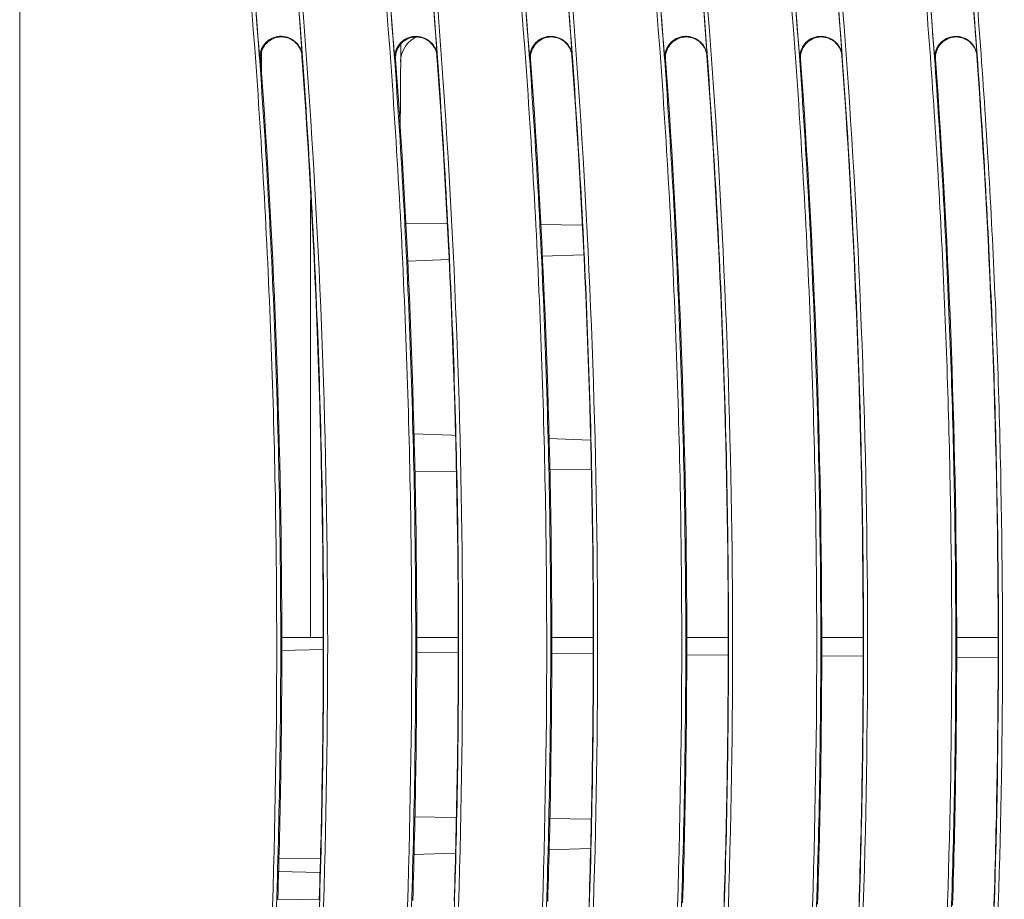
# Model space of a CAD drawing. Units: centimetres. Extents: x -10.5 to 10.5, y -6.9 to 6.9.
# Drawn here: x 4.5 to 7.9, y -1.6 to 1.4 of the extents above; entities that cross this region are included whole.
import ezdxf

# ---------------------------------------------------------------- set-up
doc = ezdxf.new("R2010")
doc.units = ezdxf.units.CM
doc.header["$MEASUREMENT"] = 0

msp = doc.modelspace()

# ---------------------------------------------------------------- linework, layer by layer
at = {"color": 3, "lineweight": 9}
for points in [[(4.50907, 5.25995), (4.50907, 5.25995), (4.50907, -6.73492), (4.50907, -6.73492)], [(5.10054, 3.3367), (5.20294, 2.64847), (5.27929, 1.95736), (5.32958, 1.26337)], [(5.47548, 1.2745), (5.42495, 1.97181), (5.34824, 2.66623), (5.24539, 3.35777)], [(5.5622, 3.33671), (5.6646, 2.64848), (5.74095, 1.95736), (5.79123, 1.26337)], [(5.93699, 1.27449), (5.88646, 1.97181), (5.80976, 2.66623), (5.7069, 3.35776)], [(6.02385, 3.33672), (6.12625, 2.64849), (6.20261, 1.95737), (6.25289, 1.26338)], [(6.39851, 1.27449), (6.34798, 1.9718), (6.27128, 2.66622), (6.16842, 3.35775)], [(6.48551, 3.33673), (6.58791, 2.64849), (6.66426, 1.95738), (6.71455, 1.26338)], [(6.86002, 1.27448), (6.8095, 1.97179), (6.73279, 2.66621), (6.62993, 3.35774)], [(6.94716, 3.33675), (7.04956, 2.6485), (7.12592, 1.95738), (7.1762, 1.26339)], [(7.32154, 1.27448), (7.27101, 1.97178), (7.19431, 2.6662), (7.09145, 3.35773)], [(7.40882, 3.33676), (7.51122, 2.64851), (7.58757, 1.95739), (7.63786, 1.26339)], [(7.78306, 1.27447), (7.73253, 1.97178), (7.65582, 2.66619), (7.55297, 3.35772)], [(5.81203, 1.31406), (5.81203, 1.31406), (5.81038, 0.99796), (5.81038, 0.99796)], [(5.8703, 1.34112), (5.83513, 1.32731), (5.81193, 1.29346), (5.81173, 1.25568)], [(5.3365, 1.28966), (5.3365, 1.28966), (5.3365, 1.20565), (5.3365, 1.20565)], [(5.33306, 1.26353), (5.33306, 1.26353), (5.32958, 1.26337), (5.32958, 1.26337)], [(5.47552, 1.27394), (5.47551, 1.27413), (5.47549, 1.27431), (5.47548, 1.2745)], [(5.93704, 1.27393), (5.93702, 1.27412), (5.93701, 1.27431), (5.93699, 1.27449)], [(6.39855, 1.27393), (6.39854, 1.27412), (6.39852, 1.2743), (6.39851, 1.27449)], [(7.17926, 1.26353), (7.17926, 1.26353), (7.1762, 1.26339), (7.1762, 1.26339)], [(7.32158, 1.27392), (7.32157, 1.27411), (7.32156, 1.27429), (7.32154, 1.27448)], [(7.78306, 1.27447), (7.78306, 1.27447), (7.7831, 1.27391), (7.7831, 1.27391)], [(5.50366, 0.78113), (5.50366, 0.78113), (5.50332, -0.71441), (5.50332, -0.71441)], [(5.96994, 0.70141), (5.96994, 0.70141), (5.82788, 0.70315), (5.82788, 0.70315)], [(6.43181, 0.69577), (6.43181, 0.69577), (6.28976, 0.69751), (6.28976, 0.69751)], [(5.97726, 0.57814), (5.97726, 0.57814), (5.8356, 0.57319), (5.8356, 0.57319)], [(6.43785, 0.59422), (6.43785, 0.59422), (6.29618, 0.58928), (6.29618, 0.58928)], [(6.46009, -0.03915), (6.46009, -0.03915), (6.31812, -0.03419), (6.31812, -0.03419)], [(6.0021, -0.14517), (6.0021, -0.14517), (5.86034, -0.1469), (5.86034, -0.1469)], [(6.46344, -0.13953), (6.46344, -0.13953), (6.32168, -0.14126), (6.32168, -0.14126)], [(5.50332, -0.71441), (5.50332, -0.71441), (5.40371, -0.71441), (5.40371, -0.71441)], [(5.54542, -0.71441), (5.54542, -0.71441), (5.50332, -0.71441), (5.50332, -0.71441)], [(6.00694, -0.71441), (6.00694, -0.71441), (5.86524, -0.71441), (5.86524, -0.71441)], [(6.46847, -0.71441), (6.46847, -0.71441), (6.32677, -0.71441), (6.32677, -0.71441)], [(6.93, -0.71441), (6.93, -0.71441), (6.78829, -0.71441), (6.78829, -0.71441)], [(7.39153, -0.71441), (7.39153, -0.71441), (7.24982, -0.71441), (7.24982, -0.71441)], [(7.85305, -0.71441), (7.85305, -0.71441), (7.71135, -0.71441), (7.71135, -0.71441)], [(5.40404, -0.75888), (5.40404, -0.75888), (5.54572, -0.75517), (5.54572, -0.75517)], [(5.86561, -0.76515), (5.86561, -0.76515), (6.00733, -0.76639), (6.00733, -0.76639)], [(6.32716, -0.76918), (6.32716, -0.76918), (6.46888, -0.77042), (6.46888, -0.77042)], [(6.78871, -0.77321), (6.78871, -0.77321), (6.93044, -0.77444), (6.93044, -0.77444)], [(7.25026, -0.77723), (7.25026, -0.77723), (7.39199, -0.77847), (7.39199, -0.77847)], [(7.71181, -0.78126), (7.71181, -0.78126), (7.85354, -0.7825), (7.85354, -0.7825)], [(6.00014, -1.32978), (6.00014, -1.32978), (5.85847, -1.32805), (5.85847, -1.32805)], [(6.46157, -1.33542), (6.46157, -1.33542), (6.3199, -1.33369), (6.3199, -1.33369)], [(6.4597, -1.43584), (6.4597, -1.43584), (6.31788, -1.44079), (6.31788, -1.44079)], [(5.39432, -1.46895), (5.39432, -1.46895), (5.536, -1.47142), (5.536, -1.47142)], [(5.99787, -1.45196), (5.99787, -1.45196), (5.85606, -1.45691), (5.85606, -1.45691)], [(5.53515, -1.51747), (5.53515, -1.51747), (5.39347, -1.515), (5.39347, -1.515)], [(5.38816, -1.6119), (5.38816, -1.6119), (5.39171, -1.6096), (5.39171, -1.6096)], [(5.53344, -1.61084), (5.53344, -1.61084), (5.39172, -1.6096), (5.39172, -1.6096)]]:
    msp.add_open_spline(points, degree=3, dxfattribs=at)
for points, knots in [([(5.0866, -4.80961), (5.18709, -4.13421), (5.26225, -3.45758), (5.31242, -2.77972), (5.31242, -2.77972), (5.36258, -2.10186), (5.38776, -1.42278), (5.38789, -0.74247), (5.38789, -0.74247), (5.38795, -0.40232), (5.38174, -0.06186), (5.36921, 0.27892), (5.36921, 0.27892), (5.36294, 0.4493), (5.3551, 0.61984), (5.34567, 0.79024), (5.34567, 0.79024), (5.33625, 0.96065), (5.32526, 1.1309), (5.31269, 1.30099), (5.31269, 1.30099), (5.26244, 1.98136), (5.18709, 2.65925), (5.0866, 3.33464)], [0, 0, 0, 0, 0.1428571, 0.1428571, 0.1428571, 0.1428571, 0.2857143, 0.2857143, 0.2857143, 0.2857143, 0.4285714, 0.4285714, 0.4285714, 0.4285714, 0.5714286, 0.5714286, 0.5714286, 0.5714286, 0.7142857, 0.7142857, 0.7142857, 0.7142857, 1, 1, 1, 1]), ([(5.10029, 3.33668), (5.20068, 2.662), (5.27598, 1.98484), (5.32626, 1.3052), (5.32626, 1.3052), (5.3514, 0.96538), (5.37029, 0.62482), (5.38287, 0.28401), (5.38287, 0.28401), (5.39546, -0.05681), (5.40174, -0.39774), (5.40173, -0.73867), (5.40173, -0.73867), (5.40171, -1.0796), (5.39539, -1.42075), (5.38279, -1.76127), (5.38279, -1.76127), (5.37018, -2.10179), (5.35131, -2.44178), (5.32618, -2.78124), (5.32618, -2.78124), (5.27593, -3.46017), (5.20068, -4.13697), (5.10029, -4.81165)], [0, 0, 0, 0, 0.1428571, 0.1428571, 0.1428571, 0.1428571, 0.2857143, 0.2857143, 0.2857143, 0.2857143, 0.4285714, 0.4285714, 0.4285714, 0.4285714, 0.5714286, 0.5714286, 0.5714286, 0.5714286, 0.7142857, 0.7142857, 0.7142857, 0.7142857, 1, 1, 1, 1]), ([(5.24547, -4.83276), (5.34634, -4.15459), (5.42201, -3.47391), (5.47254, -2.79074), (5.47254, -2.79074), (5.4978, -2.44915), (5.51678, -2.10682), (5.52942, -1.76424), (5.52942, -1.76424), (5.54207, -1.42166), (5.54839, -1.07896), (5.54837, -0.73626), (5.54837, -0.73626), (5.54836, -0.39356), (5.542, -0.05065), (5.52934, 0.29163), (5.52934, 0.29163), (5.51667, 0.63391), (5.49771, 0.97566), (5.47246, 1.31687), (5.47246, 1.31687), (5.42196, 1.99931), (5.34634, 2.67962), (5.24547, 3.35779)], [0, 0, 0, 0, 0.1428571, 0.1428571, 0.1428571, 0.1428571, 0.2857143, 0.2857143, 0.2857143, 0.2857143, 0.4285714, 0.4285714, 0.4285714, 0.4285714, 0.5714286, 0.5714286, 0.5714286, 0.5714286, 0.7142857, 0.7142857, 0.7142857, 0.7142857, 1, 1, 1, 1]), ([(5.25916, 3.35983), (5.36073, 2.67695), (5.4364, 1.99406), (5.48676, 1.31117), (5.48676, 1.31117), (5.53713, 0.62829), (5.56222, -0.0546), (5.56222, -0.73748), (5.56222, -0.73748), (5.56222, -1.42037), (5.53713, -2.10326), (5.48676, -2.78614), (5.48676, -2.78614), (5.4364, -3.46903), (5.36073, -4.15192), (5.25916, -4.8348)], [0, 0, 0, 0, 0.2, 0.2, 0.2, 0.2, 0.4, 0.4, 0.4, 0.4, 0.6, 0.6, 0.6, 0.6, 1, 1, 1, 1]), ([(5.54826, -4.80962), (5.64875, -4.13422), (5.72391, -3.45758), (5.77407, -2.77972), (5.77407, -2.77972), (5.82423, -2.10186), (5.84942, -1.42279), (5.84954, -0.74249), (5.84954, -0.74249), (5.8496, -0.40234), (5.84339, -0.06188), (5.83087, 0.27888), (5.83087, 0.27888), (5.8246, 0.44926), (5.81676, 0.6198), (5.80733, 0.7902), (5.80733, 0.7902), (5.79791, 0.96061), (5.78692, 1.13087), (5.77435, 1.30096), (5.77435, 1.30096), (5.7241, 1.98135), (5.64875, 2.65925), (5.54826, 3.33465)], [0, 0, 0, 0, 0.1428571, 0.1428571, 0.1428571, 0.1428571, 0.2857143, 0.2857143, 0.2857143, 0.2857143, 0.4285714, 0.4285714, 0.4285714, 0.4285714, 0.5714286, 0.5714286, 0.5714286, 0.5714286, 0.7142857, 0.7142857, 0.7142857, 0.7142857, 1, 1, 1, 1]), ([(5.56195, 3.33669), (5.66233, 2.66201), (5.73764, 1.98485), (5.78792, 1.3052), (5.78792, 1.3052), (5.81306, 0.96537), (5.83194, 0.6248), (5.84453, 0.28399), (5.84453, 0.28399), (5.85711, -0.05682), (5.8634, -0.39775), (5.86339, -0.73869), (5.86339, -0.73869), (5.86337, -1.07962), (5.85705, -1.42076), (5.84444, -1.76128), (5.84444, -1.76128), (5.83184, -2.1018), (5.81297, -2.44179), (5.78784, -2.78126), (5.78784, -2.78126), (5.73759, -3.46018), (5.66233, -4.13698), (5.56195, -4.81166)], [0, 0, 0, 0, 0.1428571, 0.1428571, 0.1428571, 0.1428571, 0.2857143, 0.2857143, 0.2857143, 0.2857143, 0.4285714, 0.4285714, 0.4285714, 0.4285714, 0.5714286, 0.5714286, 0.5714286, 0.5714286, 0.7142857, 0.7142857, 0.7142857, 0.7142857, 1, 1, 1, 1]), ([(5.70698, -4.83275), (5.80785, -4.15458), (5.88353, -3.4739), (5.93405, -2.79072), (5.93405, -2.79072), (5.95932, -2.44913), (5.97829, -2.10679), (5.99094, -1.76422), (5.99094, -1.76422), (6.00359, -1.42164), (6.0099, -1.07895), (6.00989, -0.73625), (6.00989, -0.73625), (6.00987, -0.39355), (6.00352, -0.05064), (5.99085, 0.29164), (5.99085, 0.29164), (5.97819, 0.63391), (5.95922, 0.97566), (5.93397, 1.31687), (5.93397, 1.31687), (5.88347, 1.9993), (5.80785, 2.67961), (5.70698, 3.35778)], [0, 0, 0, 0, 0.1428571, 0.1428571, 0.1428571, 0.1428571, 0.2857143, 0.2857143, 0.2857143, 0.2857143, 0.4285714, 0.4285714, 0.4285714, 0.4285714, 0.5714286, 0.5714286, 0.5714286, 0.5714286, 0.7142857, 0.7142857, 0.7142857, 0.7142857, 1, 1, 1, 1]), ([(5.72068, 3.35982), (5.82225, 2.67694), (5.89791, 1.99405), (5.94828, 1.31117), (5.94828, 1.31117), (5.99864, 0.62828), (6.02373, -0.0546), (6.02373, -0.73748), (6.02373, -0.73748), (6.02373, -1.42037), (5.99864, -2.10325), (5.94828, -2.78614), (5.94828, -2.78614), (5.89791, -3.46902), (5.82225, -4.15191), (5.72068, -4.83479)], [0, 0, 0, 0, 0.2, 0.2, 0.2, 0.2, 0.4, 0.4, 0.4, 0.4, 0.6, 0.6, 0.6, 0.6, 1, 1, 1, 1]), ([(6.00991, -4.80963), (6.1104, -4.13422), (6.18557, -3.45758), (6.23573, -2.77972), (6.23573, -2.77972), (6.28589, -2.10186), (6.31108, -1.42279), (6.3112, -0.74251), (6.3112, -0.74251), (6.31126, -0.40236), (6.30505, -0.06191), (6.29252, 0.27884), (6.29252, 0.27884), (6.28626, 0.44922), (6.27841, 0.61975), (6.26899, 0.79017), (6.26899, 0.79017), (6.25957, 0.96058), (6.24857, 1.13084), (6.23601, 1.30094), (6.23601, 1.30094), (6.18576, 1.98134), (6.1104, 2.65925), (6.00991, 3.33466)], [0, 0, 0, 0, 0.1428571, 0.1428571, 0.1428571, 0.1428571, 0.2857143, 0.2857143, 0.2857143, 0.2857143, 0.4285714, 0.4285714, 0.4285714, 0.4285714, 0.5714286, 0.5714286, 0.5714286, 0.5714286, 0.7142857, 0.7142857, 0.7142857, 0.7142857, 1, 1, 1, 1]), ([(6.0236, 3.3367), (6.12399, 2.66202), (6.1993, 1.98485), (6.24958, 1.30519), (6.24958, 1.30519), (6.27472, 0.96536), (6.2936, 0.62479), (6.30619, 0.28397), (6.30619, 0.28397), (6.31877, -0.05684), (6.32506, -0.39777), (6.32504, -0.7387), (6.32504, -0.7387), (6.32503, -1.07963), (6.3187, -1.42078), (6.3061, -1.7613), (6.3061, -1.7613), (6.29349, -2.10182), (6.27462, -2.44181), (6.24949, -2.78127), (6.24949, -2.78127), (6.19924, -3.46019), (6.12399, -4.13699), (6.0236, -4.81167)], [0, 0, 0, 0, 0.1428571, 0.1428571, 0.1428571, 0.1428571, 0.2857143, 0.2857143, 0.2857143, 0.2857143, 0.4285714, 0.4285714, 0.4285714, 0.4285714, 0.5714286, 0.5714286, 0.5714286, 0.5714286, 0.7142857, 0.7142857, 0.7142857, 0.7142857, 1, 1, 1, 1]), ([(6.1685, -4.83274), (6.26937, -4.15457), (6.34505, -3.47389), (6.39557, -2.7907), (6.39557, -2.7907), (6.42083, -2.44911), (6.43981, -2.10677), (6.45246, -1.76419), (6.45246, -1.76419), (6.4651, -1.42162), (6.47142, -1.07893), (6.4714, -0.73623), (6.4714, -0.73623), (6.47139, -0.39354), (6.46503, -0.05063), (6.45237, 0.29165), (6.45237, 0.29165), (6.4397, 0.63392), (6.42074, 0.97566), (6.39549, 1.31687), (6.39549, 1.31687), (6.34499, 1.9993), (6.26937, 2.6796), (6.1685, 3.35777)], [0, 0, 0, 0, 0.1428571, 0.1428571, 0.1428571, 0.1428571, 0.2857143, 0.2857143, 0.2857143, 0.2857143, 0.4285714, 0.4285714, 0.4285714, 0.4285714, 0.5714286, 0.5714286, 0.5714286, 0.5714286, 0.7142857, 0.7142857, 0.7142857, 0.7142857, 1, 1, 1, 1]), ([(6.18219, 3.35981), (6.28376, 2.67693), (6.35943, 1.99405), (6.40979, 1.31116), (6.40979, 1.31116), (6.46016, 0.62828), (6.48525, -0.0546), (6.48525, -0.73748), (6.48525, -0.73748), (6.48525, -1.42037), (6.46016, -2.10325), (6.40979, -2.78613), (6.40979, -2.78613), (6.35943, -3.46902), (6.28376, -4.1519), (6.18219, -4.83478)], [0, 0, 0, 0, 0.2, 0.2, 0.2, 0.2, 0.4, 0.4, 0.4, 0.4, 0.6, 0.6, 0.6, 0.6, 1, 1, 1, 1]), ([(6.47157, -4.80964), (6.57206, -4.13422), (6.64722, -3.45758), (6.69739, -2.77972), (6.69739, -2.77972), (6.74755, -2.10187), (6.77273, -1.4228), (6.77286, -0.74252), (6.77286, -0.74252), (6.77292, -0.40238), (6.76671, -0.06194), (6.75418, 0.27881), (6.75418, 0.27881), (6.74792, 0.44918), (6.74007, 0.61971), (6.73065, 0.79013), (6.73065, 0.79013), (6.72123, 0.96054), (6.71023, 1.13081), (6.69767, 1.30091), (6.69767, 1.30091), (6.64741, 1.98133), (6.57206, 2.65926), (6.47157, 3.33467)], [0, 0, 0, 0, 0.1428571, 0.1428571, 0.1428571, 0.1428571, 0.2857143, 0.2857143, 0.2857143, 0.2857143, 0.4285714, 0.4285714, 0.4285714, 0.4285714, 0.5714286, 0.5714286, 0.5714286, 0.5714286, 0.7142857, 0.7142857, 0.7142857, 0.7142857, 1, 1, 1, 1]), ([(6.48526, 3.33671), (6.58564, 2.66203), (6.66095, 1.98486), (6.71123, 1.30518), (6.71123, 1.30518), (6.73637, 0.96535), (6.75526, 0.62477), (6.76784, 0.28396), (6.76784, 0.28396), (6.78043, -0.05686), (6.78671, -0.39778), (6.7867, -0.73871), (6.7867, -0.73871), (6.78668, -1.07965), (6.78036, -1.42079), (6.76775, -1.76131), (6.76775, -1.76131), (6.75515, -2.10183), (6.73628, -2.44182), (6.71115, -2.78128), (6.71115, -2.78128), (6.6609, -3.4602), (6.58564, -4.137), (6.48526, -4.81168)], [0, 0, 0, 0, 0.1428571, 0.1428571, 0.1428571, 0.1428571, 0.2857143, 0.2857143, 0.2857143, 0.2857143, 0.4285714, 0.4285714, 0.4285714, 0.4285714, 0.5714286, 0.5714286, 0.5714286, 0.5714286, 0.7142857, 0.7142857, 0.7142857, 0.7142857, 1, 1, 1, 1]), ([(6.63001, -4.83273), (6.73089, -4.15456), (6.80656, -3.47388), (6.85709, -2.79069), (6.85709, -2.79069), (6.88235, -2.44909), (6.90133, -2.10675), (6.91397, -1.76417), (6.91397, -1.76417), (6.92662, -1.4216), (6.93293, -1.07891), (6.93292, -0.73622), (6.93292, -0.73622), (6.9329, -0.39353), (6.92655, -0.05062), (6.91388, 0.29165), (6.91388, 0.29165), (6.90122, 0.63392), (6.88225, 0.97566), (6.857, 1.31687), (6.857, 1.31687), (6.80651, 1.99929), (6.73089, 2.67959), (6.63001, 3.35776)], [0, 0, 0, 0, 0.1428571, 0.1428571, 0.1428571, 0.1428571, 0.2857143, 0.2857143, 0.2857143, 0.2857143, 0.4285714, 0.4285714, 0.4285714, 0.4285714, 0.5714286, 0.5714286, 0.5714286, 0.5714286, 0.7142857, 0.7142857, 0.7142857, 0.7142857, 1, 1, 1, 1]), ([(6.64371, 3.3598), (6.74528, 2.67692), (6.82094, 1.99404), (6.87131, 1.31116), (6.87131, 1.31116), (6.92167, 0.62828), (6.94676, -0.0546), (6.94676, -0.73748), (6.94676, -0.73748), (6.94676, -1.42037), (6.92167, -2.10325), (6.87131, -2.78613), (6.87131, -2.78613), (6.82094, -3.46901), (6.74528, -4.15189), (6.64371, -4.83477)], [0, 0, 0, 0, 0.2, 0.2, 0.2, 0.2, 0.4, 0.4, 0.4, 0.4, 0.6, 0.6, 0.6, 0.6, 1, 1, 1, 1]), ([(6.93322, -4.80965), (7.03372, -4.13422), (7.10888, -3.45758), (7.15904, -2.77972), (7.15904, -2.77972), (7.2092, -2.10187), (7.23439, -1.42281), (7.23451, -0.74254), (7.23451, -0.74254), (7.23457, -0.4024), (7.22836, -0.06197), (7.21584, 0.27878), (7.21584, 0.27878), (7.20958, 0.44915), (7.20173, 0.61966), (7.19231, 0.79009), (7.19231, 0.79009), (7.18289, 0.96051), (7.17189, 1.13078), (7.15933, 1.30088), (7.15933, 1.30088), (7.10907, 1.98132), (7.03372, 2.65926), (6.93322, 3.33468)], [0, 0, 0, 0, 0.1428571, 0.1428571, 0.1428571, 0.1428571, 0.2857143, 0.2857143, 0.2857143, 0.2857143, 0.4285714, 0.4285714, 0.4285714, 0.4285714, 0.5714286, 0.5714286, 0.5714286, 0.5714286, 0.7142857, 0.7142857, 0.7142857, 0.7142857, 1, 1, 1, 1]), ([(6.94692, 3.33672), (7.0473, 2.66204), (7.12261, 1.98486), (7.17289, 1.30518), (7.17289, 1.30518), (7.19803, 0.96534), (7.21691, 0.62475), (7.2295, 0.28394), (7.2295, 0.28394), (7.24208, -0.05688), (7.24837, -0.3978), (7.24835, -0.73873), (7.24835, -0.73873), (7.24834, -1.07966), (7.24201, -1.42081), (7.22941, -1.76132), (7.22941, -1.76132), (7.21681, -2.10184), (7.19793, -2.44183), (7.17281, -2.78129), (7.17281, -2.78129), (7.12255, -3.46021), (7.0473, -4.13701), (6.94692, -4.81169)], [0, 0, 0, 0, 0.1428571, 0.1428571, 0.1428571, 0.1428571, 0.2857143, 0.2857143, 0.2857143, 0.2857143, 0.4285714, 0.4285714, 0.4285714, 0.4285714, 0.5714286, 0.5714286, 0.5714286, 0.5714286, 0.7142857, 0.7142857, 0.7142857, 0.7142857, 1, 1, 1, 1]), ([(7.09153, -4.83272), (7.1924, -4.15455), (7.26808, -3.47387), (7.3186, -2.79067), (7.3186, -2.79067), (7.34387, -2.44907), (7.36284, -2.10673), (7.37549, -1.76415), (7.37549, -1.76415), (7.38813, -1.42157), (7.39445, -1.0789), (7.39443, -0.73621), (7.39443, -0.73621), (7.39442, -0.39351), (7.38806, -0.05061), (7.3754, 0.29166), (7.3754, 0.29166), (7.36273, 0.63393), (7.34377, 0.97567), (7.31852, 1.31687), (7.31852, 1.31687), (7.26802, 1.99929), (7.1924, 2.67958), (7.09153, 3.35775)], [0, 0, 0, 0, 0.1428571, 0.1428571, 0.1428571, 0.1428571, 0.2857143, 0.2857143, 0.2857143, 0.2857143, 0.4285714, 0.4285714, 0.4285714, 0.4285714, 0.5714286, 0.5714286, 0.5714286, 0.5714286, 0.7142857, 0.7142857, 0.7142857, 0.7142857, 1, 1, 1, 1]), ([(7.10523, 3.35979), (7.2068, 2.67691), (7.28246, 1.99403), (7.33282, 1.31115), (7.33282, 1.31115), (7.38319, 0.62827), (7.40828, -0.05461), (7.40828, -0.73748), (7.40828, -0.73748), (7.40828, -1.42036), (7.38319, -2.10324), (7.33282, -2.78612), (7.33282, -2.78612), (7.28246, -3.469), (7.2068, -4.15188), (7.10523, -4.83476)], [0, 0, 0, 0, 0.2, 0.2, 0.2, 0.2, 0.4, 0.4, 0.4, 0.4, 0.6, 0.6, 0.6, 0.6, 1, 1, 1, 1]), ([(7.544, -3.63538), (7.60511, -3.05516), (7.64772, -2.47445), (7.67201, -1.89324), (7.67201, -1.89324), (7.69631, -1.31204), (7.7023, -0.73035), (7.68989, -0.14817), (7.68989, -0.14817), (7.68369, 0.14292), (7.67288, 0.43418), (7.65746, 0.72547), (7.65746, 0.72547), (7.64204, 1.01676), (7.62203, 1.30759), (7.59743, 1.59796), (7.59743, 1.59796), (7.54825, 2.1787), (7.48074, 2.75761), (7.39488, 3.33469)], [0, 0, 0, 0, 0.1666667, 0.1666667, 0.1666667, 0.1666667, 0.3333333, 0.3333333, 0.3333333, 0.3333333, 0.5, 0.5, 0.5, 0.5, 0.6666667, 0.6666667, 0.6666667, 0.6666667, 1, 1, 1, 1]), ([(7.40857, 3.33673), (7.49451, 2.75912), (7.56207, 2.17967), (7.61129, 1.59839), (7.61129, 1.59839), (7.6359, 1.30775), (7.65592, 1.01665), (7.67134, 0.72509), (7.67134, 0.72509), (7.68677, 0.43353), (7.69758, 0.14168), (7.70378, -0.15016), (7.70378, -0.15016), (7.70997, -0.442), (7.71155, -0.73386), (7.70851, -1.02576), (7.70851, -1.02576), (7.70547, -1.31766), (7.6978, -1.60959), (7.68554, -1.90112), (7.68554, -1.90112), (7.66101, -2.48419), (7.61809, -3.06609), (7.55672, -3.64682)], [0, 0, 0, 0, 0.1428571, 0.1428571, 0.1428571, 0.1428571, 0.2857143, 0.2857143, 0.2857143, 0.2857143, 0.4285714, 0.4285714, 0.4285714, 0.4285714, 0.5714286, 0.5714286, 0.5714286, 0.5714286, 0.7142857, 0.7142857, 0.7142857, 0.7142857, 1, 1, 1, 1]), ([(7.70152, -3.66557), (7.76335, -3.08107), (7.80651, -2.49607), (7.83121, -1.91058), (7.83121, -1.91058), (7.85591, -1.32509), (7.86213, -0.7391), (7.8498, -0.15262), (7.8498, -0.15262), (7.84364, 0.14062), (7.83283, 0.434), (7.81737, 0.72748), (7.81737, 0.72748), (7.8019, 1.02095), (7.78179, 1.31415), (7.75704, 1.60695), (7.75704, 1.60695), (7.7323, 1.89974), (7.70291, 2.19219), (7.6689, 2.484), (7.6689, 2.484), (7.6349, 2.77581), (7.59628, 3.06706), (7.55305, 3.35774)], [0, 0, 0, 0, 0.1428571, 0.1428571, 0.1428571, 0.1428571, 0.2857143, 0.2857143, 0.2857143, 0.2857143, 0.4285714, 0.4285714, 0.4285714, 0.4285714, 0.5714286, 0.5714286, 0.5714286, 0.5714286, 0.7142857, 0.7142857, 0.7142857, 0.7142857, 1, 1, 1, 1]), ([(7.56674, 3.35978), (7.65316, 2.77878), (7.72109, 2.19594), (7.77057, 1.61125), (7.77057, 1.61125), (7.79532, 1.3189), (7.81544, 1.0261), (7.83095, 0.73283), (7.83095, 0.73283), (7.84645, 0.43956), (7.85731, 0.14634), (7.86353, -0.14672), (7.86353, -0.14672), (7.87597, -0.73283), (7.86989, -1.31846), (7.84536, -1.90359), (7.84536, -1.90359), (7.82084, -2.48872), (7.77788, -3.07337), (7.71629, -3.65751)], [0, 0, 0, 0, 0.1666667, 0.1666667, 0.1666667, 0.1666667, 0.3333333, 0.3333333, 0.3333333, 0.3333333, 0.5, 0.5, 0.5, 0.5, 0.6666667, 0.6666667, 0.6666667, 0.6666667, 1, 1, 1, 1]), ([(5.47548, 1.2745), (5.47509, 1.2793), (5.47424, 1.28398), (5.47295, 1.28856), (5.47295, 1.28856), (5.47166, 1.29314), (5.46989, 1.29765), (5.46771, 1.30191), (5.46771, 1.30191), (5.46554, 1.30617), (5.46297, 1.31017), (5.46002, 1.31392), (5.46002, 1.31392), (5.45707, 1.31767), (5.45371, 1.32117), (5.45009, 1.32426), (5.45009, 1.32426), (5.44285, 1.33044), (5.43431, 1.33524), (5.42528, 1.33819), (5.42528, 1.33819), (5.41624, 1.34114), (5.40653, 1.34232), (5.39704, 1.3416), (5.39704, 1.3416), (5.39229, 1.34124), (5.38751, 1.3404), (5.38291, 1.33912), (5.38291, 1.33912), (5.37832, 1.33784), (5.37389, 1.33613), (5.36962, 1.33398), (5.36962, 1.33398), (5.36535, 1.33182), (5.36126, 1.32923), (5.35751, 1.3263), (5.35751, 1.3263), (5.35377, 1.32337), (5.35031, 1.3201), (5.34717, 1.31645), (5.34717, 1.31645), (5.34087, 1.30915), (5.33611, 1.30075), (5.33311, 1.29166), (5.33311, 1.29166), (5.3301, 1.28258), (5.32888, 1.27298), (5.32958, 1.26337)], [0, 0, 0, 0, 0.0769231, 0.0769231, 0.0769231, 0.0769231, 0.1538462, 0.1538462, 0.1538462, 0.1538462, 0.2307692, 0.2307692, 0.2307692, 0.2307692, 0.3076923, 0.3076923, 0.3076923, 0.3076923, 0.3846154, 0.3846154, 0.3846154, 0.3846154, 0.4615385, 0.4615385, 0.4615385, 0.4615385, 0.5384615, 0.5384615, 0.5384615, 0.5384615, 0.6153846, 0.6153846, 0.6153846, 0.6153846, 0.6923077, 0.6923077, 0.6923077, 0.6923077, 0.7692308, 0.7692308, 0.7692308, 0.7692308, 0.8461538, 0.8461538, 0.8461538, 0.8461538, 1, 1, 1, 1]), ([(5.33307, 1.26353), (5.33294, 1.26524), (5.33288, 1.26695), (5.33288, 1.26865), (5.33288, 1.26865), (5.33288, 1.27793), (5.33472, 1.2872), (5.33827, 1.29576), (5.33827, 1.29576), (5.34182, 1.30433), (5.34707, 1.31219), (5.35363, 1.31874), (5.35363, 1.31874), (5.36019, 1.3253), (5.36804, 1.33055), (5.37661, 1.3341), (5.37661, 1.3341), (5.38518, 1.33765), (5.39445, 1.33949), (5.40372, 1.33949), (5.40372, 1.33949), (5.41299, 1.33949), (5.42226, 1.33765), (5.43083, 1.3341), (5.43083, 1.3341), (5.4394, 1.33055), (5.44726, 1.3253), (5.45381, 1.31874), (5.45381, 1.31874), (5.46037, 1.31219), (5.46562, 1.30433), (5.46917, 1.29576), (5.46917, 1.29576), (5.47206, 1.28877), (5.47382, 1.28132), (5.47437, 1.27377)], [0, 0, 0, 0, 0.1, 0.1, 0.1, 0.1, 0.2, 0.2, 0.2, 0.2, 0.3, 0.3, 0.3, 0.3, 0.4, 0.4, 0.4, 0.4, 0.5, 0.5, 0.5, 0.5, 0.6, 0.6, 0.6, 0.6, 0.7, 0.7, 0.7, 0.7, 0.8, 0.8, 0.8, 0.8, 1, 1, 1, 1]), ([(5.93699, 1.27449), (5.93661, 1.27929), (5.93576, 1.28397), (5.93447, 1.28854), (5.93447, 1.28854), (5.93318, 1.29311), (5.93141, 1.29762), (5.92924, 1.30188), (5.92924, 1.30188), (5.92706, 1.30613), (5.9245, 1.31013), (5.92155, 1.31387), (5.92155, 1.31387), (5.91861, 1.31762), (5.91524, 1.32112), (5.91163, 1.32421), (5.91163, 1.32421), (5.9044, 1.33038), (5.89587, 1.33518), (5.88684, 1.33812), (5.88684, 1.33812), (5.87782, 1.34107), (5.86811, 1.34225), (5.85863, 1.34153), (5.85863, 1.34153), (5.85389, 1.34117), (5.84911, 1.34033), (5.84452, 1.33905), (5.84452, 1.33905), (5.83993, 1.33778), (5.8355, 1.33607), (5.83124, 1.33391), (5.83124, 1.33391), (5.82697, 1.33176), (5.82289, 1.32917), (5.81914, 1.32624), (5.81914, 1.32624), (5.8154, 1.32332), (5.81195, 1.32005), (5.8088, 1.3164), (5.8088, 1.3164), (5.80252, 1.30911), (5.79776, 1.30072), (5.79476, 1.29164), (5.79476, 1.29164), (5.79175, 1.28256), (5.79054, 1.27298), (5.79124, 1.26337)], [0, 0, 0, 0, 0.0769231, 0.0769231, 0.0769231, 0.0769231, 0.1538462, 0.1538462, 0.1538462, 0.1538462, 0.2307692, 0.2307692, 0.2307692, 0.2307692, 0.3076923, 0.3076923, 0.3076923, 0.3076923, 0.3846154, 0.3846154, 0.3846154, 0.3846154, 0.4615385, 0.4615385, 0.4615385, 0.4615385, 0.5384615, 0.5384615, 0.5384615, 0.5384615, 0.6153846, 0.6153846, 0.6153846, 0.6153846, 0.6923077, 0.6923077, 0.6923077, 0.6923077, 0.7692308, 0.7692308, 0.7692308, 0.7692308, 0.8461538, 0.8461538, 0.8461538, 0.8461538, 1, 1, 1, 1]), ([(5.79462, 1.26353), (5.79449, 1.26524), (5.79443, 1.26695), (5.79443, 1.26865), (5.79443, 1.26865), (5.79443, 1.27793), (5.79627, 1.2872), (5.79982, 1.29576), (5.79982, 1.29576), (5.80337, 1.30433), (5.80862, 1.31219), (5.81518, 1.31874), (5.81518, 1.31874), (5.82174, 1.3253), (5.82959, 1.33055), (5.83816, 1.3341), (5.83816, 1.3341), (5.84673, 1.33765), (5.856, 1.33949), (5.86527, 1.33949), (5.86527, 1.33949), (5.87454, 1.33949), (5.88381, 1.33765), (5.89238, 1.3341), (5.89238, 1.3341), (5.90095, 1.33055), (5.90881, 1.3253), (5.91536, 1.31874), (5.91536, 1.31874), (5.92192, 1.31219), (5.92717, 1.30433), (5.93072, 1.29576), (5.93072, 1.29576), (5.93361, 1.28877), (5.93537, 1.28132), (5.93592, 1.27377)], [0, 0, 0, 0, 0.1, 0.1, 0.1, 0.1, 0.2, 0.2, 0.2, 0.2, 0.3, 0.3, 0.3, 0.3, 0.4, 0.4, 0.4, 0.4, 0.5, 0.5, 0.5, 0.5, 0.6, 0.6, 0.6, 0.6, 0.7, 0.7, 0.7, 0.7, 0.8, 0.8, 0.8, 0.8, 1, 1, 1, 1]), ([(6.39851, 1.27449), (6.39812, 1.27928), (6.39727, 1.28396), (6.39598, 1.28852), (6.39598, 1.28852), (6.3947, 1.29309), (6.39293, 1.2976), (6.39076, 1.30185), (6.39076, 1.30185), (6.38859, 1.30609), (6.38603, 1.31009), (6.38308, 1.31383), (6.38308, 1.31383), (6.38014, 1.31757), (6.37678, 1.32107), (6.37317, 1.32415), (6.37317, 1.32415), (6.36594, 1.33032), (6.35742, 1.33511), (6.34841, 1.33805), (6.34841, 1.33805), (6.33939, 1.341), (6.32969, 1.34218), (6.32022, 1.34146), (6.32022, 1.34146), (6.31548, 1.3411), (6.31071, 1.34026), (6.30612, 1.33899), (6.30612, 1.33899), (6.30154, 1.33771), (6.29711, 1.336), (6.29285, 1.33385), (6.29285, 1.33385), (6.28859, 1.3317), (6.28451, 1.32911), (6.28077, 1.32619), (6.28077, 1.32619), (6.27703, 1.32327), (6.27358, 1.32), (6.27044, 1.31636), (6.27044, 1.31636), (6.26416, 1.30907), (6.25941, 1.30069), (6.25641, 1.29162), (6.25641, 1.29162), (6.25341, 1.28255), (6.25219, 1.27298), (6.25289, 1.26338)], [0, 0, 0, 0, 0.0769231, 0.0769231, 0.0769231, 0.0769231, 0.1538462, 0.1538462, 0.1538462, 0.1538462, 0.2307692, 0.2307692, 0.2307692, 0.2307692, 0.3076923, 0.3076923, 0.3076923, 0.3076923, 0.3846154, 0.3846154, 0.3846154, 0.3846154, 0.4615385, 0.4615385, 0.4615385, 0.4615385, 0.5384615, 0.5384615, 0.5384615, 0.5384615, 0.6153846, 0.6153846, 0.6153846, 0.6153846, 0.6923077, 0.6923077, 0.6923077, 0.6923077, 0.7692308, 0.7692308, 0.7692308, 0.7692308, 0.8461538, 0.8461538, 0.8461538, 0.8461538, 1, 1, 1, 1]), ([(6.25617, 1.26353), (6.25604, 1.26524), (6.25598, 1.26695), (6.25598, 1.26865), (6.25598, 1.26865), (6.25598, 1.27793), (6.25783, 1.2872), (6.26137, 1.29576), (6.26137, 1.29576), (6.26492, 1.30433), (6.27017, 1.31219), (6.27673, 1.31874), (6.27673, 1.31874), (6.28329, 1.3253), (6.29115, 1.33055), (6.29971, 1.3341), (6.29971, 1.3341), (6.30828, 1.33765), (6.31755, 1.33949), (6.32682, 1.33949), (6.32682, 1.33949), (6.33609, 1.33949), (6.34536, 1.33765), (6.35393, 1.3341), (6.35393, 1.3341), (6.3625, 1.33055), (6.37036, 1.3253), (6.37691, 1.31874), (6.37691, 1.31874), (6.38347, 1.31219), (6.38872, 1.30433), (6.39227, 1.29576), (6.39227, 1.29576), (6.39516, 1.28877), (6.39693, 1.28132), (6.39748, 1.27377)], [0, 0, 0, 0, 0.1, 0.1, 0.1, 0.1, 0.2, 0.2, 0.2, 0.2, 0.3, 0.3, 0.3, 0.3, 0.4, 0.4, 0.4, 0.4, 0.5, 0.5, 0.5, 0.5, 0.6, 0.6, 0.6, 0.6, 0.7, 0.7, 0.7, 0.7, 0.8, 0.8, 0.8, 0.8, 1, 1, 1, 1]), ([(6.71455, 1.26338), (6.7142, 1.26818), (6.71433, 1.27292), (6.71492, 1.27763), (6.71492, 1.27763), (6.7155, 1.28233), (6.71656, 1.28704), (6.71805, 1.29157), (6.71805, 1.29157), (6.71955, 1.2961), (6.72147, 1.30043), (6.72382, 1.30457), (6.72382, 1.30457), (6.72616, 1.30871), (6.72895, 1.31267), (6.73204, 1.31626), (6.73204, 1.31626), (6.73824, 1.32346), (6.74593, 1.32946), (6.75438, 1.33374), (6.75438, 1.33374), (6.76284, 1.33803), (6.77225, 1.34065), (6.78171, 1.34138), (6.78171, 1.34138), (6.78644, 1.34175), (6.79128, 1.34164), (6.796, 1.34107), (6.796, 1.34107), (6.80073, 1.34051), (6.80536, 1.33949), (6.80989, 1.33801), (6.80989, 1.33801), (6.81442, 1.33654), (6.81885, 1.3346), (6.82299, 1.33228), (6.82299, 1.33228), (6.82712, 1.32995), (6.83102, 1.32724), (6.83467, 1.32413), (6.83467, 1.32413), (6.84198, 1.3179), (6.84793, 1.31033), (6.85228, 1.30183), (6.85228, 1.30183), (6.85662, 1.29333), (6.85925, 1.28406), (6.86002, 1.27448)], [0, 0, 0, 0, 0.0769231, 0.0769231, 0.0769231, 0.0769231, 0.1538462, 0.1538462, 0.1538462, 0.1538462, 0.2307692, 0.2307692, 0.2307692, 0.2307692, 0.3076923, 0.3076923, 0.3076923, 0.3076923, 0.3846154, 0.3846154, 0.3846154, 0.3846154, 0.4615385, 0.4615385, 0.4615385, 0.4615385, 0.5384615, 0.5384615, 0.5384615, 0.5384615, 0.6153846, 0.6153846, 0.6153846, 0.6153846, 0.6923077, 0.6923077, 0.6923077, 0.6923077, 0.7692308, 0.7692308, 0.7692308, 0.7692308, 0.8461538, 0.8461538, 0.8461538, 0.8461538, 1, 1, 1, 1]), ([(6.71772, 1.26353), (6.7176, 1.26524), (6.71753, 1.26695), (6.71753, 1.26865), (6.71753, 1.26865), (6.71753, 1.27793), (6.71938, 1.2872), (6.72292, 1.29576), (6.72292, 1.29576), (6.72647, 1.30433), (6.73172, 1.31219), (6.73828, 1.31874), (6.73828, 1.31874), (6.74484, 1.3253), (6.7527, 1.33055), (6.76126, 1.3341), (6.76126, 1.3341), (6.76983, 1.33765), (6.7791, 1.33949), (6.78837, 1.33949), (6.78837, 1.33949), (6.79765, 1.33949), (6.80691, 1.33765), (6.81548, 1.3341), (6.81548, 1.3341), (6.82405, 1.33055), (6.83191, 1.3253), (6.83846, 1.31874), (6.83846, 1.31874), (6.84502, 1.31219), (6.85027, 1.30433), (6.85382, 1.29576), (6.85382, 1.29576), (6.85672, 1.28877), (6.85848, 1.28132), (6.85903, 1.27377)], [0, 0, 0, 0, 0.1, 0.1, 0.1, 0.1, 0.2, 0.2, 0.2, 0.2, 0.3, 0.3, 0.3, 0.3, 0.4, 0.4, 0.4, 0.4, 0.5, 0.5, 0.5, 0.5, 0.6, 0.6, 0.6, 0.6, 0.7, 0.7, 0.7, 0.7, 0.8, 0.8, 0.8, 0.8, 1, 1, 1, 1]), ([(7.32154, 1.27448), (7.32115, 1.27926), (7.32031, 1.28393), (7.31902, 1.28849), (7.31902, 1.28849), (7.31773, 1.29305), (7.31597, 1.29754), (7.31381, 1.30178), (7.31381, 1.30178), (7.31164, 1.30602), (7.30908, 1.31001), (7.30614, 1.31374), (7.30614, 1.31374), (7.3032, 1.31748), (7.29985, 1.32097), (7.29625, 1.32405), (7.29625, 1.32405), (7.28904, 1.3302), (7.28053, 1.33498), (7.27153, 1.33792), (7.27153, 1.33792), (7.26253, 1.34086), (7.25285, 1.34204), (7.2434, 1.34132), (7.2434, 1.34132), (7.23867, 1.34096), (7.23391, 1.34012), (7.22933, 1.33885), (7.22933, 1.33885), (7.22475, 1.33758), (7.22034, 1.33587), (7.21609, 1.33373), (7.21609, 1.33373), (7.21184, 1.33158), (7.20776, 1.32899), (7.20403, 1.32608), (7.20403, 1.32608), (7.2003, 1.32316), (7.19686, 1.3199), (7.19372, 1.31626), (7.19372, 1.31626), (7.18745, 1.309), (7.18271, 1.30063), (7.17972, 1.29158), (7.17972, 1.29158), (7.17672, 1.28252), (7.17551, 1.27297), (7.17621, 1.26339)], [0, 0, 0, 0, 0.0769231, 0.0769231, 0.0769231, 0.0769231, 0.1538462, 0.1538462, 0.1538462, 0.1538462, 0.2307692, 0.2307692, 0.2307692, 0.2307692, 0.3076923, 0.3076923, 0.3076923, 0.3076923, 0.3846154, 0.3846154, 0.3846154, 0.3846154, 0.4615385, 0.4615385, 0.4615385, 0.4615385, 0.5384615, 0.5384615, 0.5384615, 0.5384615, 0.6153846, 0.6153846, 0.6153846, 0.6153846, 0.6923077, 0.6923077, 0.6923077, 0.6923077, 0.7692308, 0.7692308, 0.7692308, 0.7692308, 0.8461538, 0.8461538, 0.8461538, 0.8461538, 1, 1, 1, 1]), ([(7.17927, 1.26353), (7.17915, 1.26524), (7.17908, 1.26695), (7.17908, 1.26865), (7.17908, 1.26865), (7.17908, 1.27793), (7.18093, 1.2872), (7.18448, 1.29576), (7.18448, 1.29576), (7.18802, 1.30433), (7.19327, 1.31219), (7.19983, 1.31874), (7.19983, 1.31874), (7.20639, 1.3253), (7.21425, 1.33055), (7.22281, 1.3341), (7.22281, 1.3341), (7.23138, 1.33765), (7.24065, 1.33949), (7.24992, 1.33949), (7.24992, 1.33949), (7.2592, 1.33949), (7.26847, 1.33765), (7.27703, 1.3341), (7.27703, 1.3341), (7.2856, 1.33055), (7.29346, 1.3253), (7.30001, 1.31874), (7.30001, 1.31874), (7.30657, 1.31219), (7.31182, 1.30433), (7.31537, 1.29576), (7.31537, 1.29576), (7.31827, 1.28877), (7.32003, 1.28132), (7.32058, 1.27377)], [0, 0, 0, 0, 0.1, 0.1, 0.1, 0.1, 0.2, 0.2, 0.2, 0.2, 0.3, 0.3, 0.3, 0.3, 0.4, 0.4, 0.4, 0.4, 0.5, 0.5, 0.5, 0.5, 0.6, 0.6, 0.6, 0.6, 0.7, 0.7, 0.7, 0.7, 0.8, 0.8, 0.8, 0.8, 1, 1, 1, 1]), ([(7.63786, 1.26339), (7.63751, 1.26818), (7.63764, 1.27292), (7.63823, 1.27761), (7.63823, 1.27761), (7.63881, 1.28231), (7.63987, 1.28701), (7.64136, 1.29153), (7.64136, 1.29153), (7.64285, 1.29605), (7.64477, 1.30037), (7.64711, 1.3045), (7.64711, 1.3045), (7.64945, 1.30863), (7.65223, 1.31258), (7.65532, 1.31617), (7.65532, 1.31617), (7.6615, 1.32335), (7.66918, 1.32935), (7.67762, 1.33362), (7.67762, 1.33362), (7.68606, 1.33789), (7.69545, 1.34051), (7.70489, 1.34124), (7.70489, 1.34124), (7.70961, 1.34161), (7.71444, 1.3415), (7.71916, 1.34094), (7.71916, 1.34094), (7.72388, 1.34037), (7.7285, 1.33935), (7.73302, 1.33788), (7.73302, 1.33788), (7.73754, 1.33641), (7.74196, 1.33447), (7.74609, 1.33215), (7.74609, 1.33215), (7.75022, 1.32984), (7.75411, 1.32713), (7.75775, 1.32402), (7.75775, 1.32402), (7.76504, 1.31781), (7.77098, 1.31025), (7.77532, 1.30177), (7.77532, 1.30177), (7.77966, 1.29328), (7.78228, 1.28403), (7.78306, 1.27447)], [0, 0, 0, 0, 0.0769231, 0.0769231, 0.0769231, 0.0769231, 0.1538462, 0.1538462, 0.1538462, 0.1538462, 0.2307692, 0.2307692, 0.2307692, 0.2307692, 0.3076923, 0.3076923, 0.3076923, 0.3076923, 0.3846154, 0.3846154, 0.3846154, 0.3846154, 0.4615385, 0.4615385, 0.4615385, 0.4615385, 0.5384615, 0.5384615, 0.5384615, 0.5384615, 0.6153846, 0.6153846, 0.6153846, 0.6153846, 0.6923077, 0.6923077, 0.6923077, 0.6923077, 0.7692308, 0.7692308, 0.7692308, 0.7692308, 0.8461538, 0.8461538, 0.8461538, 0.8461538, 1, 1, 1, 1]), ([(7.64082, 1.26353), (7.6407, 1.26524), (7.64063, 1.26695), (7.64063, 1.26865), (7.64063, 1.26865), (7.64063, 1.27793), (7.64248, 1.2872), (7.64603, 1.29576), (7.64603, 1.29576), (7.64957, 1.30433), (7.65483, 1.31219), (7.66138, 1.31874), (7.66138, 1.31874), (7.66794, 1.3253), (7.6758, 1.33055), (7.68436, 1.3341), (7.68436, 1.3341), (7.69293, 1.33765), (7.7022, 1.33949), (7.71147, 1.33949), (7.71147, 1.33949), (7.72075, 1.33949), (7.73002, 1.33765), (7.73858, 1.3341), (7.73858, 1.3341), (7.74715, 1.33055), (7.75501, 1.3253), (7.76157, 1.31874), (7.76157, 1.31874), (7.76812, 1.31219), (7.77337, 1.30433), (7.77692, 1.29576), (7.77692, 1.29576), (7.77982, 1.28877), (7.78158, 1.28132), (7.78213, 1.27377)], [0, 0, 0, 0, 0.1, 0.1, 0.1, 0.1, 0.2, 0.2, 0.2, 0.2, 0.3, 0.3, 0.3, 0.3, 0.4, 0.4, 0.4, 0.4, 0.5, 0.5, 0.5, 0.5, 0.6, 0.6, 0.6, 0.6, 0.7, 0.7, 0.7, 0.7, 0.8, 0.8, 0.8, 0.8, 1, 1, 1, 1]), ([(5.39171, -1.6096), (5.40087, -1.31899), (5.40545, -1.02824), (5.40545, -0.73748), (5.40545, -0.73748), (5.40545, -0.0699), (5.38129, 0.59769), (5.33306, 1.26353)], [0, 0, 0, 0, 0.3333333, 0.3333333, 0.3333333, 0.3333333, 1, 1, 1, 1]), ([(5.47437, 1.27377), (5.47437, 1.27377), (5.47495, 1.27386), (5.47495, 1.27386), (5.47495, 1.27386), (5.47495, 1.27386), (5.47552, 1.27394), (5.47552, 1.27394)], [0, 0, 0, 0, 0.3333333, 0.3333333, 0.3333333, 0.3333333, 1, 1, 1, 1]), ([(5.47437, 1.27377), (5.52286, 0.60452), (5.54714, -0.06648), (5.54714, -0.73748), (5.54714, -0.73748), (5.54714, -1.02865), (5.54257, -1.31982), (5.53343, -1.61084)], [0, 0, 0, 0, 0.3333333, 0.3333333, 0.3333333, 0.3333333, 1, 1, 1, 1]), ([(5.79461, 1.26353), (5.79461, 1.26353), (5.79292, 1.26345), (5.79292, 1.26345), (5.79292, 1.26345), (5.79292, 1.26345), (5.79123, 1.26337), (5.79123, 1.26337)], [0, 0, 0, 0, 0.3333333, 0.3333333, 0.3333333, 0.3333333, 1, 1, 1, 1]), ([(5.85314, -1.61363), (5.86238, -1.32168), (5.867, -1.02958), (5.867, -0.73748), (5.867, -0.73748), (5.867, -0.0699), (5.84285, 0.59769), (5.79461, 1.26353)], [0, 0, 0, 0, 0.3333333, 0.3333333, 0.3333333, 0.3333333, 1, 1, 1, 1]), ([(5.93592, 1.27377), (5.93592, 1.27377), (5.93648, 1.27385), (5.93648, 1.27385), (5.93648, 1.27385), (5.93648, 1.27385), (5.93704, 1.27393), (5.93704, 1.27393)], [0, 0, 0, 0, 0.3333333, 0.3333333, 0.3333333, 0.3333333, 1, 1, 1, 1]), ([(5.93592, 1.27377), (5.98441, 0.60452), (6.00869, -0.06648), (6.00869, -0.73748), (6.00869, -0.73748), (6.00869, -1.02999), (6.00408, -1.3225), (5.99486, -1.61486)], [0, 0, 0, 0, 0.3333333, 0.3333333, 0.3333333, 0.3333333, 1, 1, 1, 1]), ([(6.25616, 1.26353), (6.25616, 1.26353), (6.25453, 1.26345), (6.25453, 1.26345), (6.25453, 1.26345), (6.25453, 1.26345), (6.25289, 1.26338), (6.25289, 1.26338)], [0, 0, 0, 0, 0.3333333, 0.3333333, 0.3333333, 0.3333333, 1, 1, 1, 1]), ([(6.31456, -1.61765), (6.32389, -1.32436), (6.32856, -1.03092), (6.32856, -0.73748), (6.32856, -0.73748), (6.32856, -0.0699), (6.3044, 0.59769), (6.25616, 1.26353)], [0, 0, 0, 0, 0.3333333, 0.3333333, 0.3333333, 0.3333333, 1, 1, 1, 1]), ([(6.39747, 1.27377), (6.44596, 0.60452), (6.47024, -0.06648), (6.47024, -0.73748), (6.47024, -0.73748), (6.47024, -1.03134), (6.46559, -1.32519), (6.45628, -1.61889)], [0, 0, 0, 0, 0.3333333, 0.3333333, 0.3333333, 0.3333333, 1, 1, 1, 1]), ([(6.39748, 1.27377), (6.39748, 1.27377), (6.39801, 1.27385), (6.39801, 1.27385), (6.39801, 1.27385), (6.39801, 1.27385), (6.39855, 1.27393), (6.39855, 1.27393)], [0, 0, 0, 0, 0.3333333, 0.3333333, 0.3333333, 0.3333333, 1, 1, 1, 1]), ([(6.71771, 1.26353), (6.71771, 1.26353), (6.71613, 1.26346), (6.71613, 1.26346), (6.71613, 1.26346), (6.71613, 1.26346), (6.71455, 1.26338), (6.71455, 1.26338)], [0, 0, 0, 0, 0.3333333, 0.3333333, 0.3333333, 0.3333333, 1, 1, 1, 1]), ([(6.77598, -1.62168), (6.7854, -1.32705), (6.79011, -1.03227), (6.79011, -0.73748), (6.79011, -0.73748), (6.79011, -0.0699), (6.76595, 0.59769), (6.71771, 1.26353)], [0, 0, 0, 0, 0.3333333, 0.3333333, 0.3333333, 0.3333333, 1, 1, 1, 1]), ([(6.85902, 1.27377), (6.90751, 0.60452), (6.9318, -0.06648), (6.9318, -0.73748), (6.9318, -0.73748), (6.9318, -1.03268), (6.92709, -1.32787), (6.9177, -1.62292)], [0, 0, 0, 0, 0.3333333, 0.3333333, 0.3333333, 0.3333333, 1, 1, 1, 1]), ([(6.85903, 1.27377), (6.85903, 1.27377), (6.85955, 1.27385), (6.85955, 1.27385), (6.85955, 1.27385), (6.85955, 1.27385), (6.86007, 1.27392), (6.86007, 1.27392)], [0, 0, 0, 0, 0.3333333, 0.3333333, 0.3333333, 0.3333333, 1, 1, 1, 1]), ([(6.86002, 1.27448), (6.86002, 1.27448), (6.86004, 1.2742), (6.86004, 1.2742), (6.86004, 1.2742), (6.86004, 1.2742), (6.86007, 1.27392), (6.86007, 1.27392)], [0, 0, 0, 0, 0.3333333, 0.3333333, 0.3333333, 0.3333333, 1, 1, 1, 1]), ([(7.2374, -1.62571), (7.2469, -1.32973), (7.25166, -1.03361), (7.25166, -0.73748), (7.25166, -0.73748), (7.25166, -0.0699), (7.2275, 0.59769), (7.17926, 1.26353)], [0, 0, 0, 0, 0.3333333, 0.3333333, 0.3333333, 0.3333333, 1, 1, 1, 1]), ([(7.32057, 1.27377), (7.36906, 0.60452), (7.39335, -0.06648), (7.39335, -0.73748), (7.39335, -0.73748), (7.39335, -1.03402), (7.3886, -1.33056), (7.37912, -1.62694)], [0, 0, 0, 0, 0.3333333, 0.3333333, 0.3333333, 0.3333333, 1, 1, 1, 1]), ([(7.32058, 1.27377), (7.32058, 1.27377), (7.32108, 1.27385), (7.32108, 1.27385), (7.32108, 1.27385), (7.32108, 1.27385), (7.32158, 1.27392), (7.32158, 1.27392)], [0, 0, 0, 0, 0.3333333, 0.3333333, 0.3333333, 0.3333333, 1, 1, 1, 1]), ([(7.64082, 1.26353), (7.64082, 1.26353), (7.63934, 1.26346), (7.63934, 1.26346), (7.63934, 1.26346), (7.63934, 1.26346), (7.63786, 1.26339), (7.63786, 1.26339)], [0, 0, 0, 0, 0.3333333, 0.3333333, 0.3333333, 0.3333333, 1, 1, 1, 1]), ([(7.69882, -1.62973), (7.70841, -1.33242), (7.71321, -1.03495), (7.71321, -0.73748), (7.71321, -0.73748), (7.71321, -0.0699), (7.68905, 0.59769), (7.64081, 1.26353)], [0, 0, 0, 0, 0.3333333, 0.3333333, 0.3333333, 0.3333333, 1, 1, 1, 1]), ([(7.78212, 1.27377), (7.83061, 0.60452), (7.8549, -0.06648), (7.8549, -0.73748), (7.8549, -0.73748), (7.8549, -1.03536), (7.85011, -1.33324), (7.84055, -1.63097)], [0, 0, 0, 0, 0.3333333, 0.3333333, 0.3333333, 0.3333333, 1, 1, 1, 1]), ([(7.78213, 1.27377), (7.78213, 1.27377), (7.78261, 1.27384), (7.78261, 1.27384), (7.78261, 1.27384), (7.78261, 1.27384), (7.7831, 1.27391), (7.7831, 1.27391)], [0, 0, 0, 0, 0.3333333, 0.3333333, 0.3333333, 0.3333333, 1, 1, 1, 1]), ([(5.99802, -0.02301), (5.99802, -0.02301), (5.98643, -0.02261), (5.98643, -0.02261), (5.98643, -0.02261), (5.98643, -0.02261), (5.85605, -0.01805), (5.85605, -0.01805)], [0, 0, 0, 0, 0.3333333, 0.3333333, 0.3333333, 0.3333333, 1, 1, 1, 1])]:
    msp.add_open_spline(points, degree=3, knots=knots, dxfattribs=at)

doc.saveas('drawing.dxf')
